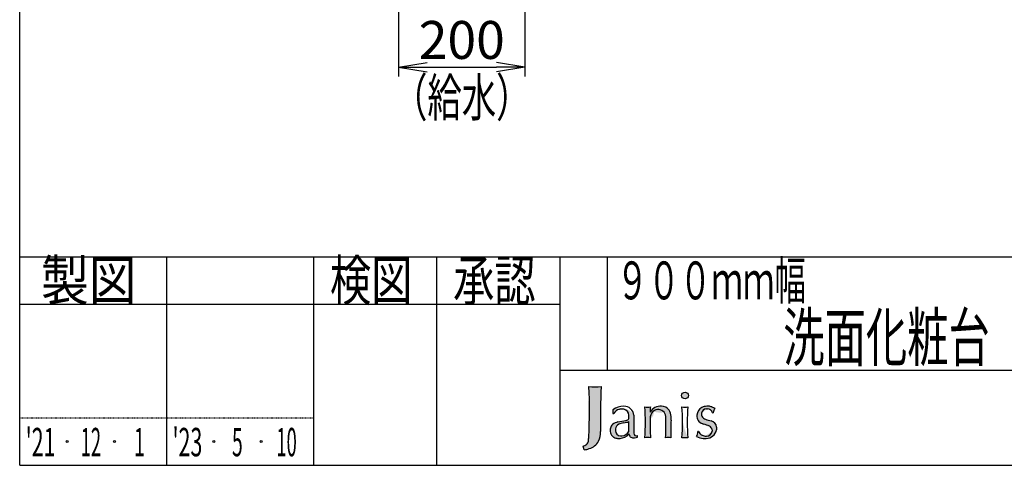
# Model space of a CAD drawing. Extents: x 261 to 3078, y 140 to 4339.
# Drawn here: x 261 to 1820, y 140 to 844 of the extents above; entities that cross this region are included whole.
import ezdxf
from ezdxf.enums import TextEntityAlignment as Align

# ---------------------------------------------------------------- set-up
doc = ezdxf.new("R2010")
doc.units = 0
doc.linetypes.add('EXLTYPE2', pattern=[2, 1, -1])
doc.layers.get('0').update_dxf_attribs({"linetype": 'CONTINUOUS'})
doc.layers.get('DEFPOINTS').update_dxf_attribs({"linetype": 'CONTINUOUS'})
doc.layers.add('寸法', color=7, linetype='CONTINUOUS')
doc.layers.add('枠_表', color=7, linetype='CONTINUOUS')
doc.styles.add('EXCADDIM1', font='monotxt', dxfattribs={"width": 0.84, "bigfont": 'extfont'})
doc.styles.add('EXCADSTD', font='monotxt', dxfattribs={"bigfont": 'extfont'})
doc.styles.get("Standard").update_dxf_attribs({"font": 'monotxt', "bigfont": 'extfont'})
doc.dimstyles.new('ISO-25', dxfattribs={"dimtxt": 2.5, "dimasz": 2.5, "dimexe": 1.25, "dimexo": 0.625, "dimtad": 1, "dimtxsty": 'STANDARD', "dimcen": 2.5, "dimazin": 3, "dimtfac": 1, "dimtmove": 0, "dimatfit": 3})

# ---------------------------------------------------------------- blocks, each defined once
blk = doc.blocks.new('EX_NORM')
at = {"color": 0, "linetype": 'CONTINUOUS'}
for q in [(-1, 0.167), (-1, 0), (-1, -0.167)]:
    blk.add_line((0, 0), q, dxfattribs=at)
blk = doc.blocks.new('*D22')
at = {"layer": 'DEFPOINTS', "color": 0}
for p in [(861, 911.5), (1061, 911.5), (1061, 769.5)]:
    blk.add_point(p, dxfattribs=at)
at = {"layer": '寸法', "color": 3, "linetype": 'CONTINUOUS'}
for p, q in [((861, 901), (861, 754.5)), ((1061, 901), (1061, 754.5)), ((906, 769.5), (1016, 769.5))]:
    blk.add_line(p, q, dxfattribs=at)
at = {"layer": '寸法', "color": 3, "xscale": 44.99999618530273, "yscale": 44.99999618530273, "zscale": 44.99999618530273, "rotation": 180}
blk.add_blockref('EX_NORM', (861, 769.5), dxfattribs=at)
at = {"layer": '寸法', "color": 3, "xscale": 44.99999618530273, "yscale": 44.99999618530273, "zscale": 44.99999618530273}
blk.add_blockref('EX_NORM', (1061, 769.5), dxfattribs=at)
at = {"layer": '寸法', "color": 2, "insert": (961, 804.7), "char_height": 60, "attachment_point": 5, "style": 'EXCADDIM1'}
blk.add_mtext('200', dxfattribs=at)

msp = doc.modelspace()

# ---------------------------------------------------------------- hatches: boundary and pattern name
at = {"layer": '枠_表', "linetype": 'CONTINUOUS'}
for points in [[(1162.09, 184.83, -0.0173622), (1162.22, 264.28, -0.0267628), (1162.22, 264.28, 0.0737939), (1181.6, 264.36, 0.0183879), (1180.82, 192.72, -0.1144749), (1177.68, 177.64, -0.1929163), (1162.75, 165.91, -0.0603888), (1154.83, 163.94), (1152.98, 169.58, 0.0860918), (1158.51, 172.52, 0.1331843)], [(1250.8, 183.15, -0.0386228), (1250.71, 231.97, -0.0398708), (1259.57, 232.01, -0.1256886), (1259.17, 223.73, -0.0367816), (1259.17, 223.73, -0.2680215), (1277.04, 233, -0.2571134), (1289.26, 226.96, -0.1522526), (1292.37, 216.9, -0.0158825), (1292.14, 183.1, -0.0285251), (1283.59, 183.1, -0.0452213), (1284.02, 214.33, -0.0315567), (1281.37, 223.55, -0.1476272), (1264.1, 224.88, -0.3908145), (1259.23, 212.76, -0.204626), (1259.23, 212.76), (1259.99, 183.07, -0.0304996)], [(1361.6, 230, -0.0009362), (1361.6, 230, 0.0681165), (1359.15, 222.64), (1349.9, 228.97, -0.3021126), (1349.9, 228.97), (1340.57, 221.82, -0.3704245), (1340.57, 221.82), (1341.06, 217.04, -0.0262822), (1346.81, 212.45, -0.1800606), (1355.98, 209.65, -0.0298131), (1355.98, 209.65, -0.3153987), (1364.44, 199.98), (1364.39, 195.66, -0.3510306), (1348.08, 181.99), (1343.33, 181.99, -0.1053356), (1332.8, 185.03, 0.1188608), (1334.72, 192.72), (1346.26, 185.64, -0.2447574), (1346.26, 185.64), (1357.4, 193.43, -0.3734163), (1357.4, 193.43), (1353.36, 201.22, -0.2612198), (1343.93, 204.64, -0.0572748), (1343.93, 204.64, -0.1189659), (1336.44, 209.03, -0.2005227), (1333.3, 216.11), (1333.25, 218.79, -0.2622894), (1341.3, 231.1, -0.0988461), (1348.83, 232.91), (1351.63, 232.91, -0.0920156)]]:
    msp.add_hatch(color=3, dxfattribs=at).paths.add_polyline_path(points)
h = msp.add_hatch(color=3, dxfattribs=at)
edge = h.paths.add_edge_path()
edge.add_arc((1314.43, 249.88), 5.36, 0, 360)
h.paths.add_polyline_path([(1309.64, 232.05, 0.1200284), (1318.95, 183.09, -0.0401821), (1309.65, 183.06, -0.0237522)])
h = msp.add_hatch(color=3, dxfattribs=at)
h.paths.add_polyline_path([(1200.26, 227.05, -0.1769428), (1200.26, 227.05), (1200.26, 221.58), (1201.58, 221.58, -0.2075336), (1210.12, 227.99, -0.1226605), (1217.67, 228.15, -0.3213716), (1225.48, 218.57, -0.064704), (1225.52, 213.5, -0.2577989), (1223.93, 211.58, -0.0566026), (1220.53, 210.39, -0.0166742), (1208.06, 208.02, 0.1186092), (1199.82, 204.07, 0.1699204), (1196.24, 198.08, 0.1006533), (1195.91, 192.88, 0.1675695), (1199.16, 185.91, 0.137698), (1205.06, 182.5, 0.0719814), (1207.74, 182.05), (1211.85, 182.05, 0.1944607), (1225.49, 189.07, 0.1288538), (1226.87, 185.63, 0.2098387), (1231.36, 183.14), (1234.62, 183.12, 0.094501), (1239.33, 184.13), (1239.33, 186.49, -0.239574), (1235.22, 186.45, -0.2502312), (1233.2, 190.25, -0.0104344), (1233.47, 218.64, 0.4051016)])
h.paths.add_polyline_path([(1225.7, 208.54, -0.0339435), (1225.7, 208.54, -0.000111), (1225.28, 193.03, -0.2253076), (1214.65, 185.93), (1212.04, 185.93, -0.3657968), (1204.31, 194.15), (1204.31, 197.09, -0.2530798), (1209.53, 204.32, -0.0724474)])

# ---------------------------------------------------------------- linework, layer by layer
at = {"layer": '枠_表', "color": 7, "linetype": 'CONTINUOUS'}
for p, q in [((261, 139.5), (261, 4339.5)), ((261, 469.5), (2991, 469.5)), ((261, 139.5), (2991, 139.5))]:
    msp.add_line(p, q, dxfattribs=at)
at = {"layer": '枠_表', "color": 6, "linetype": 'CONTINUOUS'}
for p, q in [((493.5, 469.5), (493.5, 139.5)), ((726, 469.5), (726, 139.5)), ((921, 469.5), (921, 139.5)), ((1116, 469.5), (1116, 139.5)), ((1191, 469.5), (1191, 289.5)), ((261, 394.5), (1116, 394.5)), ((2991, 289.5), (1116, 289.5))]:
    msp.add_line(p, q, dxfattribs=at)
at = {"layer": '枠_表', "color": 3, "linetype": 'CONTINUOUS'}
for p, q in [((1200.26, 227.05), (1200.26, 221.58)), ((1200.26, 221.58), (1201.58, 221.58)), ((1333.25, 218.79), (1333.3, 216.11)), ((1340.57, 221.82), (1340.43, 219.17)), ((1348.26, 228.93), (1349.9, 228.97)), ((1351.63, 232.91), (1348.83, 232.91)), ((1357.86, 222.64), (1359.15, 222.64)), ((1259.23, 212.76), (1259.23, 196.57)), ((1204.31, 197.09), (1204.31, 194.15)), ((1336.04, 192.72), (1334.72, 192.72)), ((1357.3, 195.76), (1357.4, 193.43)), ((1364.44, 199.98), (1364.39, 195.66)), ((1207.74, 182.05), (1211.85, 182.05)), ((1212.04, 185.93), (1214.65, 185.93)), ((1231.36, 183.14), (1234.62, 183.14)), ((1239.33, 184.13), (1239.33, 186.49)), ((1343.33, 181.99), (1348.08, 181.99)), ((1346.26, 185.64), (1348.69, 185.64)), ((1154.83, 163.94), (1152.98, 169.58))]:
    msp.add_line(p, q, dxfattribs=at)
at = {"layer": '枠_表', "color": 6, "linetype": 'EXLTYPE2'}
msp.add_line((261, 214.5), (726, 214.5), dxfattribs=at)
at = {"layer": '枠_表', "color": 3, "linetype": 'CONTINUOUS'}
msp.add_circle((1314.43, 249.88), 5.36, dxfattribs=at)
at = {"layer": '枠_表', "color": 6, "linetype": 'CONTINUOUS'}
for centre in [(336, 177), (411, 177), (568.5, 177), (643.5, 177)]:
    msp.add_circle(centre, 1.5, dxfattribs=at)
at = {"layer": '枠_表', "color": 3, "linetype": 'CONTINUOUS'}
for centre, radius, start, end in [((420.51, 225.78), 742.71, 356.83902, 2.97113), ((1171.64, 329.61), 66.01, 261.79862, 278.68034), ((2154.81, 217.94), 974.32, 177.26959, 181.48331), ((1216.9, 206.43), 26.5, 88.77, 128.90686), ((1213.24, 214.93), 13.42, 103.42679, 150.32426), ((1214.22, 212.91), 15.63, 77.23143, 105.20342), ((1218.11, 217.53), 15.4, 4.14822, 92.36001), ((1214.89, 217.91), 10.61, 3.53764, 74.80136), ((1206.01, 215.88), 19.66, 353.03153, 7.83995), ((1913.48, 197.9), 680.32, 178.25266, 180.64396), ((1255.06, 249.33), 17.9, 255.9342, 284.58964), ((945.18, 206.99), 306.55, 355.54052, 4.6734), ((1315.59, 225.12), 56.44, 172.98752, 181.41344), ((1276.13, 212.89), 20.13, 87.42068, 147.43615), ((1275.85, 213.12), 16.63, 134.97875, 181.23699), ((1272.02, 214.85), 12.77, 42.91644, 128.30155), ((1277.66, 218.88), 14.13, 34.84394, 92.52071), ((1267.42, 214.55), 16.61, 359.2495, 32.84055), ((1274.69, 216.94), 17.68, 359.86583, 34.49363), ((1314.22, 251.3), 19.79, 256.62095, 283.99846), ((977.54, 207.49), 333.01, 355.79404, 4.22965), ((1623.38, 207.28), 305.39, 175.33876, 184.54286), ((1348.19, 217.8), 14.98, 117.4084, 176.19647), ((1360.95, 224.07), 21.1, 193.43758, 199.45964), ((1348.55, 220.9), 8.03, 92.11404, 173.4175), ((1349.66, 213.15), 19.8, 92.38302, 114.96353), ((1349.12, 219.81), 9.19, 17.92452, 85.16543), ((1351.28, 217.75), 15.16, 67.66152, 88.69073), ((1832.47, 1447.54), 1305.42, 248.64221, 248.85678), ((1387.26, 217.35), 28.61, 153.75919, 169.34628), ((1206.6, 195.95), 10.57, 129.83449, 168.40894), ((1212.15, 188.94), 19.51, 102.09884, 129.15567), ((1213.61, 195.87), 9.38, 115.74037, 172.54917), ((1178.78, 396.18), 190.42, 278.84383, 282.66492), ((1221.85, 178.25), 28.83, 98.71272, 115.28747), ((1208.41, 268.13), 62.05, 278.40885, 286.18514), ((1217.01, 225.96), 15.96, 282.71958, 295.67811), ((1222.98, 213.98), 2.58, 291.52049, 349.34459), ((-33708.02, 1158.49), 34946.64, 358.416901, 358.442342), ((1036.68, 202.16), 247.65, 355.58625, 2.81612), ((1536.99, 194.86), 245.12, 176.21318, 182.74888), ((1200.29, 213.5), 92.14, 358.47753, 2.11723), ((1343.34, 216.33), 10.04, 181.23939, 226.59429), ((1349.29, 222.36), 18.51, 226.04024, 253.17767), ((1350.11, 222.47), 10.55, 210.95013, 251.77947), ((1333.76, 161.92), 43.92, 63.4905, 76.60259), ((1374.81, 287.9), 80.48, 249.64207, 256.47271), ((1353.31, 198.78), 11.19, 6.15426, 76.1751), ((1146.73, 191.94), 34.09, 335.18606, 1.30808), ((1208.86, 194.66), 13.08, 164.85895, 187.84956), ((1207.64, 194.1), 11.79, 185.95861, 224.0092), ((1213.04, 194.62), 8.75, 183.07078, 263.4402), ((1209.99, 202.43), 20.46, 275.21588, 319.23364), ((1212.49, 200.68), 14.9, 278.33351, 329.12215), ((1232.75, 189.97), 7.31, 187.11676, 216.48605), ((1237.77, 190.25), 4.58, 179.91175, 236.1066), ((1370.11, 196.37), 110.93, 179.89775, 186.88557), ((1317.8, 192.87), 16.92, 332.39875, 359.51244), ((1347.95, 199), 13.47, 207.76899, 262.78173), ((1347.7, 199), 17.02, 271.29488, 348.66542), ((1348.55, 194.55), 8.92, 270.88674, 352.79254), ((1350.46, 194.98), 6.88, 6.53892, 65.09756), ((1147.25, 187.01), 18.35, 288.17152, 307.85378), ((1150.64, 180.51), 11.22, 314.59239, 344.93741), ((1057.72, 190.1), 104.51, 353.12748, 357.1062), ((1155.58, 190.41), 25.52, 286.29661, 329.97322), ((1208.18, 194.72), 12.61, 224.28975, 255.65059), ((1207.94, 191.54), 9.5, 252.33849, 268.807), ((1231.94, 189.51), 6.39, 217.40815, 264.81187), ((1234.35, 195.97), 12.85, 271.22205, 292.81595), ((1237.24, 190.51), 4.54, 243.61917, 297.50978), ((1254.87, 123.76), 59.53, 85.071, 93.9183), ((1287.87, 135.9), 47.4, 84.82155, 95.17845), ((1314.62, 85.2), 97.99, 87.46575, 92.90832), ((1345.19, 208.22), 26.3, 241.88296, 265.93541), ((1150.64, 197.58), 33.91, 277.0901, 290.91342)]:
    msp.add_arc(centre, radius, start, end, dxfattribs=at)

# ---------------------------------------------------------------- texts
at = {"layer": '寸法', "color": 2, "linetype": 'CONTINUOUS', "style": 'EXCADSTD', "width": 1.103261}
msp.add_text('（給水）', height=60, dxfattribs=at).set_placement((852.25, 691.5), (1069.75, 691.5), align=Align.FIT)
at = {"layer": '枠_表', "color": 2, "linetype": 'CONTINUOUS', "style": 'EXCADSTD'}
for s, height, width, p, p2 in [('製図', 63.75, 1.509694, (294.75, 400.13), (445.99, 400.13)), ('検図', 63.75, 1.303827, (752.25, 400.13), (882.87, 400.13)), ('承認', 63.75, 1.303827, (947.25, 400.13), (1077.87, 400.13)), ('９００ｍｍ幅', 60, 1, (1206, 402), (1506, 402)), ('洗面化粧台', 75, 1.052414, (1470, 304.5), (1797, 304.5))]:
    msp.add_text(s, height=height, dxfattribs=dict(at, width=width)).set_placement(p, p2, align=Align.FIT)
at = {"layer": '枠_表', "color": 6, "linetype": 'CONTINUOUS', "style": 'EXCADSTD'}
for s, width, p, p2 in [("'21", 0.537609, (270.52, 153.68), (317.75, 153.68)), ('12', 0.408649, (357.48, 153.68), (389.88, 153.68)), ('1', 0.723864, (441.97, 153.68), (459.03, 153.68)), ("'23", 0.468978, (503.02, 153.68), (550.25, 153.68)), ('5', 0.468382, (597.1, 153.68), (614.17, 153.68)), ('10', 0.408649, (667.34, 153.68), (699.74, 153.68))]:
    msp.add_text(s, height=45, dxfattribs=dict(at, width=width)).set_placement(p, p2, align=Align.FIT)

# ---------------------------------------------------------------- dimensions: what is measured, and where the dimension line sits
at = {"layer": '寸法', "color": 3, "linetype": 'CONTINUOUS'}
dim = msp.add_linear_dim(base=(1061, 769.5), p1=(861, 911.5), p2=(1061, 911.5), dimstyle='ISO-25', override={"dimtxt": 59.999996, "dimasz": 44.999996, "dimexe": 15, "dimexo": 10.5, "dimgap": 0, "dimtad": 1, "dimjust": 0, "dimtih": 0, "dimtoh": 0, "dimdec": 0, "dimzin": 0, "dimlunit": 2, "dimtxsty": 'EXCADDIM1', "dimblk1": 'EX_NORM', "dimblk2": 'EX_NORM', "dimsah": 1, "dimse1": 0, "dimse2": 0, "dimclrd": 3, "dimclre": 3, "dimclrt": 2, "dimtmove": 2}, dxfattribs=at)
dim.commit()
dim.dimension.update_dxf_attribs({"geometry": '*D22', "text_midpoint": (961, 804.75), "dimtype": 160})

doc.saveas('drawing.dxf')
